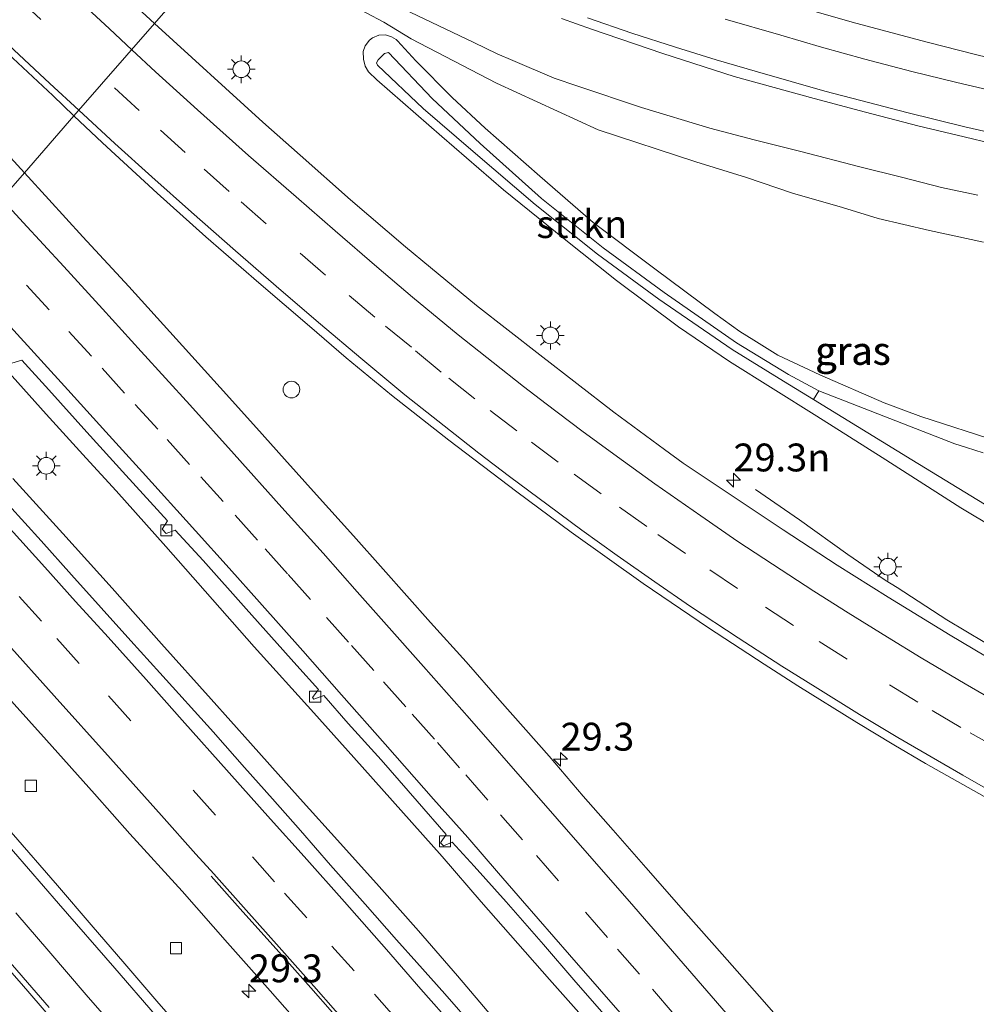
# Model space of a CAD drawing. Units: metres. Extents: x 142158 to 150003, y 468748 to 475002.
# Drawn here: x 144628 to 144714, y 471777 to 471865 of the extents above; entities that cross this region are included whole.
import ezdxf
from ezdxf.enums import TextEntityAlignment as Align

# ---------------------------------------------------------------- set-up
doc = ezdxf.new("R2010")
doc.units = ezdxf.units.M
doc.linetypes.add('VW-3-9_STREEP', pattern=[12, 3, -9])
doc.layers.get('0').update_dxf_attribs({"lineweight": 25})
for name, color, linetype, lineweight in [('B-ME-AM-KILOMETR-S-B1', 7, 'Continuous', 18), ('B-ME-BV-GELEIDECONSTRUCTIE-GELEIDERAIL-L-B1', 213, 'BV-GELEIDERAIL', 18), ('B-ME-GR-BOMENSTRUIKEN-GV-B6', 93, 'Continuous', 18), ('B-ME-GR-STRUIKEN-GV-B6', 93, 'Continuous', 18), ('B-ME-GW-KRUINLIJN-L-B1', 93, 'Continuous', 18), ('B-ME-GW-TEENLIJN-L-B1', 93, 'Continuous', 18), ('B-ME-IE-GRASLAND-GV-B6', 93, 'Continuous', 18), ('B-ME-IE-HULPGEOMETRIE-L-B1', 53, 'Continuous', 18), ('B-ME-IE-INRICHTINGSELEMENT-S-B1', 253, 'Continuous', 18), ('B-ME-IE-MEUBILAIR_WEGMEUBILAIR-LICHTMAST-S-B1', 8, 'Continuous', 18), ('B-ME-VH-VERH_SOORT-BITUMEN-GV-B6', 8, 'IE-TERREINAFSCHEIDING-NATUURLIJK-HOUTWAL', 18), ('B-ME-VV-KOLK-S-B1', 8, 'Continuous', 18), ('B-ME-VW-MARKERING-39STREEP-015-L-B1', 255, 'VW-3-9_STREEP', 18), ('B-ME-VW-MARKERING-STREEP-015-L-B1', 7, 'Continuous', 18)]:
    doc.layers.add(name, color=color, linetype=linetype, lineweight=lineweight)
doc.styles.add('NLCS-ISO', font='NLCS-ISO.TTF')
doc.linetypes.add('BV-GELEIDERAIL', pattern='A,10,-3,[108,NLCS.SHX,S=1,R=0,X=0,Y=0],-3', length=16)
doc.linetypes.add('IE-TERREINAFSCHEIDING-NATUURLIJK-HOUTWAL', pattern='A,7,-1.5,[67,NLCS.SHX,S=0.75,R=45,X=0,Y=0],-1.5,7,-1.5,[70,NLCS.SHX,S=0.75,R=0,X=0,Y=0],-1.5', length=20)

# ---------------------------------------------------------------- blocks, each defined once
blk = doc.blocks.new('hecto')
for p, q in [((0, 0.625), (-0.625, 0)), ((0, -0.625), (0, 0.625)), ((-0.625, 0), (0.625, 0)), ((0.625, 0), (0, -0.625))]:
    blk.add_line(p, q)
blk = doc.blocks.new('lantaarnpaal')
for p, q in [((0, 0.75), (0, 1.25)), ((-0.75, 0), (-1.25, 0)), ((-0.884, 0.884), (-0.53, 0.53)), ((0.53, 0.53), (0.884, 0.884)), ((0.75, 0), (1.25, 0)), ((-0.53, -0.53), (-0.884, -0.884)), ((0, -0.75), (0, -1.25)), ((0.53, -0.53), (0.884, -0.884))]:
    blk.add_line(p, q)
blk.add_circle((0, 0), 0.75)
blk = doc.blocks.new('kolk')
blk.add_lwpolyline([(-0.5, -0.5), (0.5, -0.5), (0.5, 0.5), (-0.5, 0.5)], close=True)
blk = doc.blocks.new('dtb')
blk.add_circle((0, 0), 0.75)

msp = doc.modelspace()

# ---------------------------------------------------------------- linework, layer by layer
at = {"layer": 'B-ME-BV-GELEIDECONSTRUCTIE-GELEIDERAIL-L-B1'}
for points in [[(144678.1838, 471776.203, 4.2315), (144675.5727, 471779.1451, 4.2315), (144672.0624, 471783.1417, 4.3015), (144669.4088, 471786.1187, 4.3065), (144665.9097, 471790.2048, 4.3615), (144661.4726, 471795.1882, 4.3465), (144657.9915, 471799.0879, 4.3515), (144654.4068, 471803.1073, 4.3265), (144649.0321, 471809.0234, 4.3115), (144644.6301, 471814.0231, 4.3665), (144641.1093, 471818.0405, 4.3715), (144636.6307, 471823.0514, 4.2915), (144633.9564, 471825.9787, 4.3215), (144630.3452, 471829.9361, 4.3215), (144626.7847, 471833.9047, 4.2965)], [(144627.3641, 471824.1424, 4.3247), (144631.858, 471819.218, 4.3047), (144636.2671, 471814.2848, 4.3547), (144640.7158, 471809.2863, 4.3247), (144645.1632, 471804.3214, 4.3297), (144648.7058, 471800.3726, 4.2847), (144653.1498, 471795.3678, 4.2947), (144656.7967, 471791.3838, 4.2897), (144660.2563, 471787.5034, 4.2747), (144663.8027, 471783.5158, 4.2997), (144667.3047, 471779.4994, 4.2447), (144671.6386, 471774.3644, 4.2847)], [(144694.0654, 471823.1584, 2.9797), (144698.0143, 471820.4266, 3.0997), (144702.3686, 471817.3097, 3.2497), (144705.7203, 471815.0207, 3.4247), (144706.7804, 471814.3491, 3.4497), (144711.2355, 471811.464, 3.5397), (144714.6575, 471809.4228, 3.5697), (144720.4866, 471806.0731, 3.5497), (144725.0793, 471803.5, 3.5797), (144729.0944, 471801.3023, 3.5661), (144734.5296, 471798.4443, 3.4991), (144739.2307, 471796.0164, 3.5267), (144744.0301, 471793.6794, 3.5215), (144763.2959, 471784.8813, 3.4417), (144766.9654, 471783.3333, 3.4517), (144770.784, 471781.7938, 3.5417), (144774.408, 471780.3797, 3.5167), (144778.1608, 471778.9596, 3.4317), (144781.9526, 471777.602, 3.5167), (144787.0801, 471775.9184, 3.5217)], [(144625.4964, 471781.7451, 3.6965), (144628.1227, 471778.7753, 3.6865), (144630.7483, 471775.7342, 3.7015), (144633.3989, 471772.7137, 3.7265), (144636.826, 471768.6975, 3.7365), (144639.4553, 471765.657, 3.7065), (144642.0556, 471762.6478, 3.7115), (144645.61, 471758.6054, 3.6715), (144648.1823, 471755.6726, 3.7065), (144650.8314, 471752.6369, 3.6815), (144653.4689, 471749.6294, 3.7065), (144656.0839, 471746.5962, 3.6765), (144658.7067, 471743.6127, 3.6615), (144661.2943, 471740.626, 3.6615), (144664.8358, 471736.5443, 3.6065), (144667.4512, 471733.5598, 3.6165), (144678.8336, 471720.5611, 3.6615), (144681.4947, 471717.5197, 3.6465), (144684.9843, 471713.5387, 3.6897), (144687.5973, 471710.5178, 3.6297), (144690.1882, 471707.4378, 3.5163), (144693.5487, 471703.3091, 3.3197), (144695.9793, 471700.1447, 3.1647), (144698.3998, 471696.913, 2.9347)]]:
    msp.add_polyline3d(points, dxfattribs=at)
at = {"layer": 'B-ME-GR-BOMENSTRUIKEN-GV-B6'}
for points in [[(144699.2805, 471831.2517, 2.2028), (144699.7377, 471832.0326, 2.2028), (144711.9594, 471827.2652, 2.2028), (144713.0079, 471826.9155, 2.2028), (144714.5229, 471826.4472, 2.2028)], [(144718.1768, 471819.6969, 2.2028), (144708.0983, 471825.8179, 2.2028), (144699.2805, 471831.2517, 2.2028)]]:
    msp.add_polyline3d(points, dxfattribs=at)
at = {"layer": 'B-ME-GR-STRUIKEN-GV-B6'}
msp.add_polyline3d([(144699.2805, 471831.2517, 2.2028), (144696.5817, 471832.8828, 2.2358), (144691.9604, 471835.7281, 2.366), (144685.3779, 471840.2449, 2.3263), (144679.8767, 471844.2999, 2.4015), (144674.2852, 471848.7437, 2.3968), (144668.6974, 471853.5219, 2.5021), (144664.2272, 471857.3753, 2.6475), (144660.115, 471861.2738, 2.7827), (144660.0316, 471861.4599, 2.7827), (144660.1594, 471861.7369, 2.7827), (144660.7332, 471862.315, 2.7827), (144661.1115, 471862.3929, 2.7978), (144665.0254, 471858.2852, 2.6628), (144669.3355, 471854.2188, 2.5178), (144674.8546, 471849.295, 2.4128), (144680.3653, 471844.8507, 2.4178), (144685.857, 471840.8415, 2.3428), (144692.3602, 471836.3145, 2.3828), (144697.0266, 471833.4809, 2.2528), (144699.7377, 471832.0326, 2.2028), (144699.2805, 471831.2517, 2.2028)], dxfattribs=at)
at = {"layer": 'B-ME-GW-KRUINLIJN-L-B1'}
for points in [[(144662.4165, 471866.3099, 3.7392), (144668.7618, 471863.3071, 3.7842), (144670.8741, 471862.2864, 3.7392), (144672.2781, 471861.669, 3.7042), (144675.9749, 471860.1022, 3.6742), (144678.1057, 471859.3698, 3.6582), (144683.8286, 471857.4696, 3.6382), (144689.9518, 471855.6111, 3.6682), (144693.9441, 471854.5555, 3.6332), (144698.139, 471853.5089, 3.7132), (144703.4352, 471852.1354, 3.7332), (144707.1851, 471851.2014, 3.8382), (144710.7785, 471850.2762, 3.8982), (144714.0191, 471849.5874, 3.8732)], [(144718.775, 471817.7561, 2.6544), (144712.5118, 471821.5269, 2.7094), (144705.4338, 471826.0183, 2.6844), (144699.5661, 471829.746, 2.6544), (144691.7335, 471834.647, 2.7794), (144687.1414, 471837.7647, 2.7944), (144681.5858, 471841.9291, 2.8494), (144676.8877, 471845.6805, 2.8744), (144671.4355, 471850.0715, 3.0394), (144665.9011, 471854.8566, 3.0444), (144660.0435, 471859.9572, 3.1894), (144659.3075, 471860.674, 3.2788), (144659.0099, 471861.174, 3.3058), (144658.8456, 471861.7956, 3.3268), (144658.8368, 471862.494, 3.3418), (144658.9994, 471863.0062, 3.3418), (144659.3803, 471863.5092, 3.3518), (144659.668, 471863.7292, 3.3468), (144660.2175, 471863.9631, 3.3168), (144660.8347, 471863.99, 3.2968), (144661.3674, 471863.8155, 3.2968), (144661.7861, 471863.5625, 3.3168), (144661.9007, 471863.4577, 3.3168), (144663.5656, 471861.6474, 3.2718), (144666.8067, 471858.3743, 3.2318), (144669.7882, 471855.6099, 3.1278)], [(144669.7882, 471855.6099, 3.1278), (144674.6788, 471851.2917, 3.0678), (144679.4866, 471847.1486, 2.9728), (144685.0335, 471842.9678, 2.8428), (144690.4089, 471838.9603, 2.8778), (144692.668, 471837.3343, 2.8928), (144693.9103, 471836.5566, 2.8328), (144696.0578, 471835.2323, 2.7928), (144699.8491, 471833.4418, 2.7728), (144705.6248, 471830.9542, 2.6478), (144708.9104, 471829.7033, 2.5728), (144715.9425, 471827.4392, 2.5578)]]:
    msp.add_polyline3d(points, dxfattribs=at)
at = {"layer": 'B-ME-GW-TEENLIJN-L-B1'}
for points in [[(144657.507, 471866.8012, 3.5586), (144660.6659, 471865.1256, 3.5136), (144663.135, 471863.6335, 3.5175), (144670.8081, 471859.6391, 3.3875), (144679.9418, 471855.4711, 3.0728), (144688.6926, 471852.587, 3.0328), (144693.246, 471851.1627, 3.0328), (144697.3945, 471849.7818, 3.0078), (144701.8752, 471848.4703, 3.0928), (144705.0797, 471847.4919, 3.0328), (144709.6864, 471846.4037, 2.9978), (144714.5447, 471845.3627, 3.0028)], [(144699.2805, 471831.2517, 2.2028), (144696.5817, 471832.8828, 2.2358), (144691.9604, 471835.7281, 2.366), (144685.3779, 471840.2449, 2.3263), (144679.8767, 471844.2999, 2.4015), (144674.2852, 471848.7437, 2.3968), (144668.6974, 471853.5219, 2.5021), (144664.2272, 471857.3753, 2.6475), (144660.115, 471861.2738, 2.7827), (144660.0316, 471861.4599, 2.7827), (144660.1594, 471861.7369, 2.7827), (144660.7332, 471862.315, 2.7827), (144661.1115, 471862.3929, 2.7978), (144665.0254, 471858.2852, 2.6628), (144669.3355, 471854.2188, 2.5178), (144674.8546, 471849.295, 2.4128), (144680.3653, 471844.8507, 2.4178), (144685.857, 471840.8415, 2.3428), (144692.3602, 471836.3145, 2.3828), (144697.0266, 471833.4809, 2.2528), (144699.7377, 471832.0326, 2.2028), (144711.9594, 471827.2652, 2.2028), (144713.0079, 471826.9155, 2.2028), (144714.5229, 471826.4472, 2.2028)], [(144718.1768, 471819.6969, 2.2028), (144708.0983, 471825.8179, 2.2028), (144699.2805, 471831.2517, 2.2028)]]:
    msp.add_polyline3d(points, dxfattribs=at)
at = {"layer": 'B-ME-IE-GRASLAND-GV-B6'}
for points in [[(144650.3016, 471876.6975, 3.947), (144640.0852, 471864.9943, 3.4446), (144635.9845, 471868.797, 3.4629)], [(144717.8972, 471806.3061, 2.8499), (144711.5602, 471810.0697, 2.8549), (144705.9916, 471813.4801, 2.8649), (144701.4039, 471816.3764, 2.8999), (144696.5605, 471819.543, 2.9505), (144691.6041, 471822.8237, 2.9813), (144687.5607, 471825.5359, 3.0079), (144685.8775, 471826.743, 3.0113), (144681.3453, 471830.1163, 3.0229), (144674.6802, 471835.2371, 3.0629), (144669.0121, 471839.6713, 3.0929), (144664.8583, 471843.0796, 3.1929), (144662.6355, 471844.9429, 3.2129), (144657.6849, 471849.1661, 3.2213), (144653.177, 471853.1904, 3.2579), (144649.8229, 471856.134, 3.3429), (144640.0852, 471864.9943, 3.4446), (144650.3016, 471876.6975, 3.947)], [(144621.8588, 471867.1139, 3.8357), (144626.4587, 471862.7176, 3.8205), (144630.9405, 471858.5398, 3.7951), (144632.8495, 471856.7218, 3.7564), (144628.4024, 471851.5802, 3.7928), (144627.1347, 471852.968, 3.7957), (144623.2646, 471857.1345, 3.8007), (144620.2129, 471860.4274, 3.8207), (144616.755, 471864.1435, 3.8407), (144613.9253, 471867.1602, 3.8107)], [(144657.507, 471866.8012, 3.5586), (144660.6659, 471865.1256, 3.5136), (144663.135, 471863.6335, 3.5175), (144670.8081, 471859.6391, 3.3875), (144679.9418, 471855.4711, 3.0728), (144688.6926, 471852.587, 3.0328), (144693.246, 471851.1627, 3.0328), (144697.3945, 471849.7818, 3.0078), (144701.8752, 471848.4703, 3.0928), (144705.0797, 471847.4919, 3.0328), (144709.6864, 471846.4037, 2.9978), (144714.5447, 471845.3627, 3.0028)], [(144714.5447, 471845.3627, 3.0028), (144709.6864, 471846.4037, 2.9978), (144705.0797, 471847.4919, 3.0328), (144701.8752, 471848.4703, 3.0928), (144697.3945, 471849.7818, 3.0078), (144693.246, 471851.1627, 3.0328), (144688.6926, 471852.587, 3.0328), (144679.9418, 471855.4711, 3.0728), (144670.8081, 471859.6391, 3.3875), (144663.135, 471863.6335, 3.5175), (144660.6659, 471865.1256, 3.5136), (144657.507, 471866.8012, 3.5586)], [(144714.0191, 471849.5874, 3.8732), (144710.7785, 471850.2762, 3.8982), (144707.1851, 471851.2014, 3.8382), (144703.4352, 471852.1354, 3.7332), (144698.139, 471853.5089, 3.7132), (144693.9441, 471854.5555, 3.6332), (144689.9518, 471855.6111, 3.6682), (144683.8286, 471857.4696, 3.6382), (144678.1057, 471859.3698, 3.6582), (144675.9749, 471860.1022, 3.6742), (144672.2781, 471861.669, 3.7042), (144670.8741, 471862.2864, 3.7392), (144668.7618, 471863.3071, 3.7842), (144662.4165, 471866.3099, 3.7392)], [(144662.4165, 471866.3099, 3.7392), (144668.7618, 471863.3071, 3.7842), (144670.8741, 471862.2864, 3.7392), (144672.2781, 471861.669, 3.7042), (144675.9749, 471860.1022, 3.6742), (144678.1057, 471859.3698, 3.6582), (144683.8286, 471857.4696, 3.6382), (144689.9518, 471855.6111, 3.6682), (144693.9441, 471854.5555, 3.6332), (144698.139, 471853.5089, 3.7132), (144703.4352, 471852.1354, 3.7332), (144707.1851, 471851.2014, 3.8382), (144710.7785, 471850.2762, 3.8982), (144714.0191, 471849.5874, 3.8732)], [(144718.1368, 471861.1781, 3.8067), (144713.8163, 471862.2268, 3.8017), (144709.4877, 471863.3174, 3.7667), (144703.0797, 471865.0256, 3.7167), (144699.1772, 471866.145, 3.7167)], [(144676.6274, 471865.4441, 4.0015), (144679.3464, 471864.4843, 4.0065), (144685.7389, 471862.321, 4.0315), (144692.1378, 471860.241, 4.0415), (144699.3223, 471858.265, 4.0865), (144703.9519, 471857.0351, 4.1165), (144708.6396, 471855.8307, 4.1415), (144712.8071, 471854.8175, 4.1565), (144717.7696, 471853.6402, 4.1815)], [(144718.775, 471817.7561, 2.6544), (144712.5118, 471821.5269, 2.7094), (144705.4338, 471826.0183, 2.6844), (144699.5661, 471829.746, 2.6544), (144691.7335, 471834.647, 2.7794), (144687.1414, 471837.7647, 2.7944), (144681.5858, 471841.9291, 2.8494), (144676.8877, 471845.6805, 2.8744), (144671.4355, 471850.0715, 3.0394), (144665.9011, 471854.8566, 3.0444), (144660.0435, 471859.9572, 3.1894), (144659.3075, 471860.674, 3.2788), (144659.0099, 471861.174, 3.3058), (144658.8456, 471861.7956, 3.3268), (144658.8368, 471862.494, 3.3418), (144658.9994, 471863.0062, 3.3418), (144659.3803, 471863.5092, 3.3518), (144659.668, 471863.7292, 3.3468), (144660.2175, 471863.9631, 3.3168), (144660.8347, 471863.99, 3.2968), (144661.3674, 471863.8155, 3.2968), (144661.7861, 471863.5625, 3.3168), (144661.9007, 471863.4577, 3.3168), (144663.5656, 471861.6474, 3.2718), (144666.8067, 471858.3743, 3.2318), (144669.7882, 471855.6099, 3.1278)], [(144669.7882, 471855.6099, 3.1278), (144666.8067, 471858.3743, 3.2318), (144663.5656, 471861.6474, 3.2718), (144661.9007, 471863.4577, 3.3168), (144661.7861, 471863.5625, 3.3168), (144661.3674, 471863.8155, 3.2968), (144660.8347, 471863.99, 3.2968), (144660.2175, 471863.9631, 3.3168), (144659.668, 471863.7292, 3.3468), (144659.3803, 471863.5092, 3.3518), (144658.9994, 471863.0062, 3.3418), (144658.8368, 471862.494, 3.3418), (144658.8456, 471861.7956, 3.3268), (144659.0099, 471861.174, 3.3058), (144659.3075, 471860.674, 3.2788), (144660.0435, 471859.9572, 3.1894), (144665.9011, 471854.8566, 3.0444), (144671.4355, 471850.0715, 3.0394), (144676.8877, 471845.6805, 2.8744), (144681.5858, 471841.9291, 2.8494), (144687.1414, 471837.7647, 2.7944), (144691.7335, 471834.647, 2.7794), (144699.5661, 471829.746, 2.6544), (144705.4338, 471826.0183, 2.6844), (144712.5118, 471821.5269, 2.7094), (144718.775, 471817.7561, 2.6544)], [(144714.5229, 471826.4472, 2.2028), (144713.0079, 471826.9155, 2.2028), (144711.9594, 471827.2652, 2.2028), (144699.7377, 471832.0326, 2.2028), (144697.0266, 471833.4809, 2.2528), (144692.3602, 471836.3145, 2.3828), (144685.857, 471840.8415, 2.3428), (144680.3653, 471844.8507, 2.4178), (144674.8546, 471849.295, 2.4128), (144669.3355, 471854.2188, 2.5178), (144665.0254, 471858.2852, 2.6628), (144661.1115, 471862.3929, 2.7978), (144660.7332, 471862.315, 2.7827), (144660.1594, 471861.7369, 2.7827), (144660.0316, 471861.4599, 2.7827), (144660.115, 471861.2738, 2.7827), (144664.2272, 471857.3753, 2.6475), (144668.6974, 471853.5219, 2.5021), (144674.2852, 471848.7437, 2.3968), (144679.8767, 471844.2999, 2.4015), (144685.3779, 471840.2449, 2.3263), (144691.9604, 471835.7281, 2.366), (144696.5817, 471832.8828, 2.2358), (144699.2805, 471831.2517, 2.2028)], [(144700.3555, 471770.8329, 3.3657), (144694.8727, 471777.1299, 3.3857), (144691.0539, 471781.4442, 3.4107), (144687.8076, 471785.1071, 3.4457), (144684.2099, 471789.2274, 3.4707), (144681.2638, 471792.5788, 3.5157), (144678.5938, 471795.617, 3.5157), (144675.5305, 471799.2188, 3.5457), (144671.0845, 471804.2182, 3.5807), (144668.06, 471807.6704, 3.5857), (144664.8608, 471811.2298, 3.6007), (144662.7382, 471813.6092, 3.6207), (144660.6224, 471815.9934, 3.6157), (144657.9415, 471818.9908, 3.6407), (144654.6366, 471822.6844, 3.6357), (144651.7507, 471825.893, 3.6507), (144649.2475, 471828.6863, 3.6857), (144645.9883, 471832.3099, 3.7057), (144642.0279, 471836.697, 3.7207), (144637.7678, 471841.3919, 3.7507), (144633.6515, 471845.8591, 3.7907), (144630.5803, 471849.1959, 3.7879), (144628.4024, 471851.5802, 3.7928), (144632.8495, 471856.7218, 3.7564), (144635.3963, 471854.2964, 3.7307), (144640.3254, 471849.7725, 3.6957), (144644.6827, 471845.8571, 3.6907), (144649.4554, 471841.7107, 3.6657), (144653.9953, 471837.8127, 3.6007), (144657.3035, 471834.9784, 3.5907), (144661.366, 471831.6185, 3.5748), (144666.5315, 471827.6008, 3.563), (144672.6403, 471822.9561, 3.5229), (144677.5018, 471819.3148, 3.5354), (144683.9833, 471814.7191, 3.4757), (144689.8404, 471810.7316, 3.4707), (144694.8346, 471807.4615, 3.4957), (144697.851, 471805.52, 3.4957), (144703.1672, 471802.2485, 3.4407), (144706.4771, 471800.232, 3.4457), (144709.3259, 471798.5522, 3.4357), (144715.5536, 471795.0625, 3.4295)], [(144669.7882, 471855.6099, 3.1278), (144674.6788, 471851.2917, 3.0678), (144679.4866, 471847.1486, 2.9728), (144685.0335, 471842.9678, 2.8428), (144690.4089, 471838.9603, 2.8778), (144692.668, 471837.3343, 2.8928), (144693.9103, 471836.5566, 2.8328), (144696.0578, 471835.2323, 2.7928), (144699.8491, 471833.4418, 2.7728), (144705.6248, 471830.9542, 2.6478), (144708.9104, 471829.7033, 2.5728), (144715.9425, 471827.4392, 2.5578)], [(144715.9425, 471827.4392, 2.5578), (144708.9104, 471829.7033, 2.5728), (144705.6248, 471830.9542, 2.6478), (144699.8491, 471833.4418, 2.7728), (144696.0578, 471835.2323, 2.7928), (144693.9103, 471836.5566, 2.8328), (144692.668, 471837.3343, 2.8928), (144690.4089, 471838.9603, 2.8778), (144685.0335, 471842.9678, 2.8428), (144679.4866, 471847.1486, 2.9728), (144674.6788, 471851.2917, 3.0678), (144669.7882, 471855.6099, 3.1278)], [(144627.2593, 471834.498, 3.5326), (144628.1726, 471834.7647, 3.5872), (144630.5831, 471832.1188, 3.6022), (144634.0141, 471828.3183, 3.5872), (144637.4983, 471824.4489, 3.5722), (144641.2539, 471820.352, 3.5709), (144640.7598, 471819.5873, 3.5009), (144641.1141, 471819.1995, 3.5009), (144641.9332, 471819.5017, 3.5578), (144644.4523, 471816.7781, 3.6128), (144648.3095, 471812.4451, 3.6128), (144652.8726, 471807.3549, 3.6113), (144654.7975, 471805.1879, 3.6013), (144654.2796, 471804.4702, 3.5701), (144654.4011, 471804.3308, 3.5701), (144655.2759, 471804.6686, 3.6013), (144657.4833, 471802.1445, 3.6063), (144660.4264, 471798.8899, 3.6278), (144663.665, 471795.1641, 3.5878), (144666.2751, 471792.1901, 3.5678), (144665.7721, 471791.4353, 3.5568), (144666.0427, 471791.1718, 3.5568), (144666.8214, 471791.4964, 3.5578), (144668.7876, 471789.328, 3.5928), (144671.6756, 471786.1177, 3.5628), (144675.0161, 471782.3096, 3.5628), (144677.7479, 471779.1307, 3.5828), (144680.4444, 471776.0402, 3.5628)], [(144699.2805, 471831.2517, 2.2028), (144708.0983, 471825.8179, 2.2028), (144718.1768, 471819.6969, 2.2028)], [(144668.8306, 471774.8131, 3.6672), (144666.1489, 471777.8665, 3.6622), (144663.641, 471780.6796, 3.6622), (144661.8322, 471782.7308, 3.669), (144659.0176, 471785.9125, 3.669), (144655.8966, 471789.4235, 3.689), (144653.1886, 471792.5292, 3.6622), (144650.6899, 471795.3811, 3.6522), (144648.1584, 471798.189, 3.6522), (144645.5735, 471801.1443, 3.6622), (144645.3837, 471801.3541, 3.6572), (144640.5479, 471806.6831, 3.654), (144637.9538, 471809.5734, 3.6572), (144635.3003, 471812.5243, 3.6572), (144632.6258, 471815.4908, 3.6822), (144629.9117, 471818.5487, 3.6972), (144626.9535, 471821.7786, 3.6972)], [(144625.8739, 471805.641, 3.4087), (144630.3665, 471800.649, 3.4287), (144634.6878, 471795.8171, 3.4087), (144637.8756, 471792.2467, 3.4187), (144642.5531, 471787.0909, 3.4137), (144646.6402, 471782.4529, 3.3937), (144650.4689, 471778.1345, 3.3887), (144654.8861, 471773.1464, 3.3787)], [(144644.3358, 471772.5675, 3.2467), (144640.2911, 471777.2099, 3.2017), (144637.4251, 471780.5767, 3.202), (144634.3879, 471784.0776, 3.2112), (144631.3799, 471787.5958, 3.2017), (144627.1949, 471792.3915, 3.2117)], [(144625.7489, 471782.2385, 3.0407), (144630.6275, 471776.6426, 3.0507)]]:
    msp.add_polyline3d(points, dxfattribs=at)
at = {"layer": 'B-ME-IE-HULPGEOMETRIE-L-B1'}
msp.add_polyline3d([(144531.639, 471740.994, 3.2027), (144533.7603, 471743.4208, 3.1612), (144538.116, 471748.4038, 3.0416), (144541.5867, 471752.374, 3.0555), (144560.1018, 471773.5542, 2.7775), (144561.4343, 471775.078, 1.7401), (144562.809, 471776.6504, 1.7401), (144563.7697, 471777.7492, 2.6654), (144566.8089, 471781.2262, 3.1015), (144571.9421, 471787.0983, 4.8124), (144575.5286, 471791.1388, 4.971), (144581.2129, 471797.5691, 5.2108), (144583.646, 471800.4861, 4.9237), (144587.7586, 471805.1494, 3.0413), (144596.6813, 471815.2698, 3.0907), (144601.9251, 471821.303, 3.2495), (144606.7384, 471826.767, 3.4143), (144614.3799, 471835.456, 3.6672), (144620.7829, 471842.883, 3.5997), (144628.4024, 471851.5802, 3.7928), (144632.8495, 471856.7218, 3.7564), (144640.0852, 471864.9943, 3.4446), (144650.3016, 471876.6975, 3.947)], dxfattribs=at)
at = {"layer": 'B-ME-VH-VERH_SOORT-BITUMEN-GV-B6'}
for points in [[(144635.9845, 471868.797, 3.4629), (144640.0852, 471864.9943, 3.4446), (144632.8495, 471856.7218, 3.7564), (144630.9405, 471858.5398, 3.7951), (144626.4587, 471862.7176, 3.8205), (144621.8588, 471867.1139, 3.8357)], [(144613.9253, 471867.1602, 3.8107), (144616.755, 471864.1435, 3.8407), (144620.2129, 471860.4274, 3.8207), (144623.2646, 471857.1345, 3.8007), (144627.1347, 471852.968, 3.7957), (144628.4024, 471851.5802, 3.7928), (144620.7829, 471842.883, 3.5997), (144616.76, 471847.2931, 3.5772), (144614.518, 471849.6962, 3.5572), (144613.7002, 471849.2245, 3.5337), (144613.5394, 471849.3899, 3.5337), (144614.0369, 471850.2337, 3.5522), (144610.8707, 471853.6445, 3.5872), (144607.7077, 471857.0203, 3.6022), (144604.176, 471860.8434, 3.6122), (144601.4778, 471863.7357, 3.6651), (144600.7068, 471864.5754, 3.6897), (144600.3491, 471864.637, 3.632), (144599.869, 471864.1951, 3.6397), (144599.5857, 471864.4417, 3.6397), (144600.0082, 471864.9278, 3.6551), (144599.8502, 471865.3654, 3.6701)], [(144699.1772, 471866.145, 3.7167), (144703.0797, 471865.0256, 3.7167), (144709.4877, 471863.3174, 3.7667), (144713.8163, 471862.2268, 3.8017), (144718.1368, 471861.1781, 3.8067)], [(144717.7696, 471853.6402, 4.1815), (144712.8071, 471854.8175, 4.1565), (144708.6396, 471855.8307, 4.1415), (144703.9519, 471857.0351, 4.1165), (144699.3223, 471858.265, 4.0865), (144692.1378, 471860.241, 4.0415), (144685.7389, 471862.321, 4.0315), (144679.3464, 471864.4843, 4.0065), (144676.6274, 471865.4441, 4.0015)], [(144715.5536, 471795.0625, 3.4295), (144709.3259, 471798.5522, 3.4357), (144706.4771, 471800.232, 3.4457), (144703.1672, 471802.2485, 3.4407), (144697.851, 471805.52, 3.4957), (144694.8346, 471807.4615, 3.4957), (144689.8404, 471810.7316, 3.4707), (144683.9833, 471814.7191, 3.4757), (144677.5018, 471819.3148, 3.5354), (144672.6403, 471822.9561, 3.5229), (144666.5315, 471827.6008, 3.563), (144661.366, 471831.6185, 3.5748), (144657.3035, 471834.9784, 3.5907), (144653.9953, 471837.8127, 3.6007), (144649.4554, 471841.7107, 3.6657), (144644.6827, 471845.8571, 3.6907), (144640.3254, 471849.7725, 3.6957), (144635.3963, 471854.2964, 3.7307), (144632.8495, 471856.7218, 3.7564), (144640.0852, 471864.9943, 3.4446)], [(144640.0852, 471864.9943, 3.4446), (144649.8229, 471856.134, 3.3429), (144653.177, 471853.1904, 3.2579), (144657.6849, 471849.1661, 3.2213), (144662.6355, 471844.9429, 3.2129), (144664.8583, 471843.0796, 3.1929), (144669.0121, 471839.6713, 3.0929), (144674.6802, 471835.2371, 3.0629), (144681.3453, 471830.1163, 3.0229), (144685.8775, 471826.743, 3.0113), (144687.5607, 471825.5359, 3.0079), (144691.6041, 471822.8237, 2.9813), (144696.5605, 471819.543, 2.9505), (144701.4039, 471816.3764, 2.8999), (144705.9916, 471813.4801, 2.8649), (144711.5602, 471810.0697, 2.8549), (144717.8972, 471806.3061, 2.8499)], [(144620.7829, 471842.883, 3.5997), (144628.4024, 471851.5802, 3.7928), (144630.5803, 471849.1959, 3.7879), (144633.6515, 471845.8591, 3.7907), (144637.7678, 471841.3919, 3.7507), (144642.0279, 471836.697, 3.7207), (144645.9883, 471832.3099, 3.7057), (144649.2475, 471828.6863, 3.6857), (144651.7507, 471825.893, 3.6507), (144654.6366, 471822.6844, 3.6357), (144657.9415, 471818.9908, 3.6407), (144660.6224, 471815.9934, 3.6157), (144662.7382, 471813.6092, 3.6207), (144664.8608, 471811.2298, 3.6007), (144668.06, 471807.6704, 3.5857), (144671.0845, 471804.2182, 3.5807), (144675.5305, 471799.2188, 3.5457), (144678.5938, 471795.617, 3.5157), (144681.2638, 471792.5788, 3.5157), (144684.2099, 471789.2274, 3.4707), (144687.8076, 471785.1071, 3.4457), (144691.0539, 471781.4442, 3.4107), (144694.8727, 471777.1299, 3.3857), (144700.3555, 471770.8329, 3.3657)], [(144680.4444, 471776.0402, 3.5628), (144677.7479, 471779.1307, 3.5828), (144675.0161, 471782.3096, 3.5628), (144671.6756, 471786.1177, 3.5628), (144668.7876, 471789.328, 3.5928), (144666.8214, 471791.4964, 3.5578), (144666.0427, 471791.1718, 3.5568), (144665.7721, 471791.4353, 3.5568), (144666.2751, 471792.1901, 3.5678), (144663.665, 471795.1641, 3.5878), (144660.4264, 471798.8899, 3.6278), (144657.4833, 471802.1445, 3.6063), (144655.2759, 471804.6686, 3.6013), (144654.4011, 471804.3308, 3.5701), (144654.2796, 471804.4702, 3.5701), (144654.7975, 471805.1879, 3.6013), (144652.8726, 471807.3549, 3.6113), (144648.3095, 471812.4451, 3.6128), (144644.4523, 471816.7781, 3.6128), (144641.9332, 471819.5017, 3.5578), (144641.1141, 471819.1995, 3.5009), (144640.7598, 471819.5873, 3.5009), (144641.2539, 471820.352, 3.5709), (144637.4983, 471824.4489, 3.5722), (144634.0141, 471828.3183, 3.5872), (144630.5831, 471832.1188, 3.6022), (144628.1726, 471834.7647, 3.5872), (144627.2593, 471834.498, 3.5326)], [(144626.9535, 471821.7786, 3.6972), (144629.9117, 471818.5487, 3.6972), (144632.6258, 471815.4908, 3.6822), (144635.3003, 471812.5243, 3.6572), (144637.9538, 471809.5734, 3.6572), (144640.5479, 471806.6831, 3.654), (144645.3837, 471801.3541, 3.6572), (144645.5735, 471801.1443, 3.6622), (144648.1584, 471798.189, 3.6522), (144650.6899, 471795.3811, 3.6522), (144653.1886, 471792.5292, 3.6622), (144655.8966, 471789.4235, 3.689), (144659.0176, 471785.9125, 3.669), (144661.8322, 471782.7308, 3.669), (144663.641, 471780.6796, 3.6622), (144666.1489, 471777.8665, 3.6622), (144668.8306, 471774.8131, 3.6672)], [(144654.8861, 471773.1464, 3.3787), (144650.4689, 471778.1345, 3.3887), (144646.6402, 471782.4529, 3.3937), (144642.5531, 471787.0909, 3.4137), (144637.8756, 471792.2467, 3.4187), (144634.6878, 471795.8171, 3.4087), (144630.3665, 471800.649, 3.4287), (144625.8739, 471805.641, 3.4087)], [(144627.1949, 471792.3915, 3.2117), (144631.3799, 471787.5958, 3.2017), (144634.3879, 471784.0776, 3.2112), (144637.4251, 471780.5767, 3.202), (144640.2911, 471777.2099, 3.2017), (144644.3358, 471772.5675, 3.2467)], [(144630.6275, 471776.6426, 3.0507), (144625.7489, 471782.2385, 3.0407)]]:
    msp.add_polyline3d(points, dxfattribs=at)
at = {"layer": 'B-ME-VW-MARKERING-39STREEP-015-L-B1'}
for points in [[(144627.684, 471867.3983, 3.7599), (144635.6925, 471859.9721, 3.6922)], [(144715.9457, 471799.8323, 3.2517), (144712.5115, 471801.7781, 3.2767), (144708.6493, 471804.0653, 3.2717), (144702.3057, 471807.9122, 3.2917), (144697.4835, 471810.953, 3.3017), (144692.4468, 471814.258, 3.3117), (144687.7629, 471817.4146, 3.3567), (144684.2982, 471819.8237, 3.3467), (144680.2017, 471822.7651, 3.3667), (144676.3338, 471825.6015, 3.3917), (144672.611, 471828.4181, 3.3867), (144668.8597, 471831.3016, 3.3917), (144665.8312, 471833.7091, 3.4267), (144663.1557, 471835.9289, 3.4317), (144659.8602, 471838.6266, 3.4817), (144655.4338, 471842.4009, 3.5217), (144650.121, 471847.0276, 3.5467), (144646.7933, 471849.9189, 3.5667), (144642.8481, 471853.4233, 3.6267), (144638.7009, 471857.1824, 3.6667), (144635.6925, 471859.9721, 3.6922)], [(144686.7634, 471776.0197, 3.5135), (144683.6384, 471779.6217, 3.5897), (144680.7625, 471782.9404, 3.5847), (144676.357, 471788.0275, 3.5647), (144673.138, 471791.6963, 3.6247), (144670.0194, 471795.2675, 3.6147), (144667.4639, 471798.1748, 3.6197), (144665.2245, 471800.7391, 3.6239), (144662.6507, 471803.6437, 3.6497), (144659.7668, 471806.9032, 3.6497), (144657.5206, 471809.4366, 3.6685), (144654.0894, 471813.2763, 3.6547), (144652.0378, 471815.5932, 3.6647), (144649.3296, 471818.5978, 3.6947), (144646.2427, 471822.067, 3.6597), (144643.2144, 471825.4176, 3.6747), (144640.3695, 471828.5893, 3.6947), (144637.3961, 471831.8207, 3.7347), (144634.4145, 471835.1332, 3.7197), (144630.6162, 471839.2821, 3.7347), (144627.6191, 471842.5605, 3.7297)], [(144661.8117, 471775.5842, 3.5953), (144658.008, 471779.9232, 3.5903), (144653.755, 471784.6847, 3.5953), (144650.8711, 471787.918, 3.5853), (144645.5595, 471793.9275, 3.5703), (144637.9565, 471802.3965, 3.6053), (144633.3136, 471807.5331, 3.6128), (144629.9234, 471811.3227, 3.6203), (144627.7189, 471813.7893, 3.6203)]]:
    msp.add_polyline3d(points, dxfattribs=at)
at = {"layer": 'B-ME-VW-MARKERING-STREEP-015-L-B1'}
for points in [[(144604.552, 471895.3349, 3.8777), (144605.4488, 471894.4316, 3.8749), (144610.1288, 471889.737, 3.8865), (144615.2451, 471884.6118, 3.7965), (144620.4011, 471879.4863, 3.7815), (144625.9762, 471874.0018, 3.7565), (144631.3148, 471868.9187, 3.6963), (144636.0356, 471864.5139, 3.6215), (144638.0352, 471862.6506, 3.59)], [(144633.2794, 471857.2133, 3.7689), (144630.6669, 471859.6177, 3.7867), (144627.011, 471863.0503, 3.7919), (144624.3424, 471865.5555, 3.8067)], [(144678.9804, 471865.5183, 4.0495), (144682.9471, 471864.152, 4.0437), (144686.8689, 471862.8876, 4.0515), (144690.5249, 471861.7396, 4.1015), (144694.2314, 471860.6551, 4.0715), (144700.2813, 471858.9393, 4.0865), (144704.3233, 471857.876, 4.1415), (144707.6619, 471857.0163, 4.1715), (144712.8615, 471855.7279, 4.1765), (144716.1479, 471854.9691, 4.1865)], [(144718.2827, 471858.2848, 3.9915), (144712.1392, 471859.695, 3.9628), (144708.1125, 471860.7045, 3.9465), (144703.8965, 471861.7929, 3.9333), (144699.9763, 471862.8928, 3.9165), (144696.327, 471863.9445, 3.8865), (144691.3531, 471865.3914, 3.8583)], [(144638.0352, 471862.6506, 3.59), (144640.1596, 471860.671, 3.5565), (144643.9556, 471857.2385, 3.4865), (144648.5161, 471853.162, 3.4615), (144652.7915, 471849.4348, 3.4315), (144656.3052, 471846.3724, 3.3765), (144660.0556, 471843.1501, 3.3115), (144663.268, 471840.4327, 3.2965), (144667.3579, 471837.0394, 3.2915), (144670.4982, 471834.5585, 3.2515), (144673.2169, 471832.4011, 3.2765), (144675.2668, 471830.8493, 3.2363), (144678.4665, 471828.435, 3.2515), (144681.3355, 471826.3381, 3.2311), (144685.0232, 471823.6645, 3.2311), (144689.143, 471820.7914, 3.1745), (144692.4906, 471818.4792, 3.1795), (144695.591, 471816.449, 3.1595), (144699.2903, 471814.035, 3.1245), (144702.3885, 471812.0717, 3.0895), (144705.9288, 471809.887, 3.0845), (144708.9338, 471808.0486, 3.0763), (144712.8957, 471805.7068, 3.0745), (144716.6711, 471803.5266, 3.0745)], [(144716.8274, 471795.1323, 3.4445), (144712.6942, 471797.4939, 3.4217), (144710.4158, 471798.8177, 3.4317), (144706.846, 471800.897, 3.4167), (144703.4102, 471802.968, 3.4117), (144699.4343, 471805.4312, 3.4417), (144696.4313, 471807.3074, 3.4717), (144692.511, 471809.8499, 3.4767), (144688.2244, 471812.6587, 3.4767), (144685.0185, 471814.8718, 3.4917), (144681.6398, 471817.243, 3.4867), (144678.4773, 471819.4924, 3.4967), (144675.4258, 471821.7376, 3.5167), (144671.961, 471824.3131, 3.5067), (144669.2132, 471826.4138, 3.5167), (144666.0872, 471828.8613, 3.537), (144662.5634, 471831.6734, 3.592), (144658.6226, 471834.9557, 3.6159), (144654.9854, 471838.0187, 3.6167), (144651.4519, 471841.037, 3.6167), (144647.3594, 471844.6021, 3.6367), (144643.3939, 471848.066, 3.6717), (144639.838, 471851.2251, 3.6898), (144636.5261, 471854.2254, 3.7467), (144633.2794, 471857.2133, 3.7689)], [(144626.354, 471849.242, 3.786), (144628.2972, 471847.1243, 3.7735), (144631.9294, 471843.1774, 3.7785), (144635.4091, 471839.3766, 3.7997), (144638.8842, 471835.5564, 3.7597), (144643.2635, 471830.7498, 3.7397), (144647.2236, 471826.3271, 3.7263), (144651.5217, 471821.5517, 3.7155), (144655.234, 471817.4276, 3.6797), (144658.2967, 471813.9829, 3.6839), (144660.9258, 471810.9948, 3.6847), (144664.255, 471807.2636, 3.6597), (144668.3604, 471802.6021, 3.6097), (144673.9787, 471796.1978, 3.5939), (144678.512, 471790.9797, 3.5647), (144682.7474, 471786.1465, 3.5547), (144691.4316, 471776.1221, 3.4985)], [(144685.2164, 471772.3539, 3.5797), (144677.3616, 471781.3791, 3.5547), (144673.1297, 471786.226, 3.5597), (144670.9733, 471788.709, 3.5663), (144668.2137, 471791.8988, 3.5847), (144665.152, 471795.3623, 3.5897), (144660.8136, 471800.2853, 3.6097), (144656.8869, 471804.7222, 3.6347), (144653.4145, 471808.6644, 3.6335), (144649.5033, 471813.0475, 3.6047), (144646.7762, 471816.0793, 3.6347), (144643.7541, 471819.4383, 3.6047), (144639.0081, 471824.7168, 3.5947), (144635.7207, 471828.3288, 3.6197), (144632.2876, 471832.1177, 3.6497), (144627.1371, 471837.7561, 3.6497)], [(144677.6742, 471752.0348, 3.5025), (144676.6342, 471753.1975, 3.4941), (144673.3257, 471756.9917, 3.5037), (144668.5672, 471762.4068, 3.5237), (144663.7649, 471767.8774, 3.5437), (144658.2886, 471774.1303, 3.5687), (144654.3887, 471778.5506, 3.5687), (144651.2797, 471782.0559, 3.5596), (144648.3028, 471785.3878, 3.5587), (144645.3981, 471788.6432, 3.5633), (144643.8081, 471790.425, 3.5746), (144640.6998, 471793.8873, 3.5696), (144636.1214, 471799.0052, 3.5601), (144631.0615, 471804.6382, 3.5601), (144626.7392, 471809.4643, 3.5751), (144622.3855, 471814.2615, 3.5651), (144618.2864, 471818.778, 3.5651), (144614.1362, 471823.3356, 3.5951), (144610.2899, 471827.5822, 3.5901), (144608.8392, 471829.1557, 3.5863)], [(144626.5639, 471820.2362, 3.6746), (144630.2246, 471816.1962, 3.6822), (144632.9912, 471813.1122, 3.6896), (144635.9153, 471809.8979, 3.6672), (144639.3396, 471806.0927, 3.6722), (144642.5794, 471802.4476, 3.6822), (144646.7972, 471797.7221, 3.6522), (144650.5044, 471793.5692, 3.6522), (144653.5145, 471790.2029, 3.6572), (144657.1444, 471786.1434, 3.6996), (144660.9265, 471781.8499, 3.674), (144664.0074, 471778.2937, 3.644), (144667.0155, 471774.8897, 3.6396)], [(144626.0468, 471792.2205, 3.2373), (144631.4671, 471785.9668, 3.2373), (144636.5182, 471780.1642, 3.2137), (144640.1319, 471775.9732, 3.2223)], [(144645.1814, 471788.432, 3.5587), (144648.0274, 471785.2371, 3.5587), (144651.0043, 471781.9051, 3.5646), (144654.1133, 471778.3999, 3.5687), (144658.0132, 471773.9796, 3.5687)], [(144638.0311, 471773.0871, 3.1597), (144633.9554, 471777.7885, 3.1605), (144630.5957, 471781.6892, 3.2105), (144627.621, 471785.1337, 3.2305)]]:
    msp.add_polyline3d(points, dxfattribs=at)

# ---------------------------------------------------------------- block references
at = {"layer": 'B-ME-AM-KILOMETR-S-B1', "rotation": 90}
for p in [(144692.0812, 471824.0031, 3.0051), (144676.5507, 471798.9298, 3.5267), (144648.5584, 471778.1235, 3.3433)]:
    msp.add_blockref('hecto', p, dxfattribs=at)
at = {"layer": 'B-ME-IE-INRICHTINGSELEMENT-S-B1', "rotation": 90}
msp.add_blockref('dtb', (144652.3797, 471832.1295, 3.8027), dxfattribs=at)
at = {"layer": 'B-ME-IE-MEUBILAIR_WEGMEUBILAIR-LICHTMAST-S-B1', "rotation": 90}
for p in [(144647.8794, 471860.8954, 3.3832), (144675.6412, 471836.9918, 3.118), (144630.3598, 471825.2913, 3.6055), (144705.9469, 471816.2265, 2.8148)]:
    msp.add_blockref('lantaarnpaal', p, dxfattribs=at)
at = {"layer": 'B-ME-VV-KOLK-S-B1', "rotation": 90}
for p in [(144641.1512, 471819.4954, 3.5007), (144654.5145, 471804.5574, 3.5595), (144628.9673, 471796.5442, 3.1752), (144666.1685, 471791.5572, 3.5597), (144642.0071, 471781.9736, 3.2566)]:
    msp.add_blockref('kolk', p, dxfattribs=at)

# ---------------------------------------------------------------- texts
at = {"layer": 'B-ME-AM-KILOMETR-S-B1', "ltscale": 0.2, "style": 'NLCS-ISO'}
for s, p in [('29.3n', (144692.0812, 471824.0031, 3.0051)), ('29.3', (144676.5507, 471798.9298, 3.5267)), ('29.3', (144648.5584, 471778.1235, 3.3433))]:
    msp.add_text(s, height=2.5, dxfattribs=at).set_placement(p, align=Align.BOTTOM_LEFT)
at = {"layer": 'B-ME-GR-STRUIKEN-GV-B6', "ltscale": 0.2, "style": 'NLCS-ISO'}
msp.add_text('strkn', height=2.5, dxfattribs=at).set_placement((144678.4673, 471846.9908), align=Align.MIDDLE_CENTER)
at = {"layer": 'B-ME-IE-GRASLAND-GV-B6', "ltscale": 0.2, "style": 'NLCS-ISO'}
for p in [(144702.7911, 471835.6229), (144702.7911, 471835.6229), (144702.8367, 471835.5992)]:
    msp.add_text('gras', height=2.5, dxfattribs=at).set_placement(p, align=Align.MIDDLE_CENTER)

doc.saveas('drawing.dxf')
